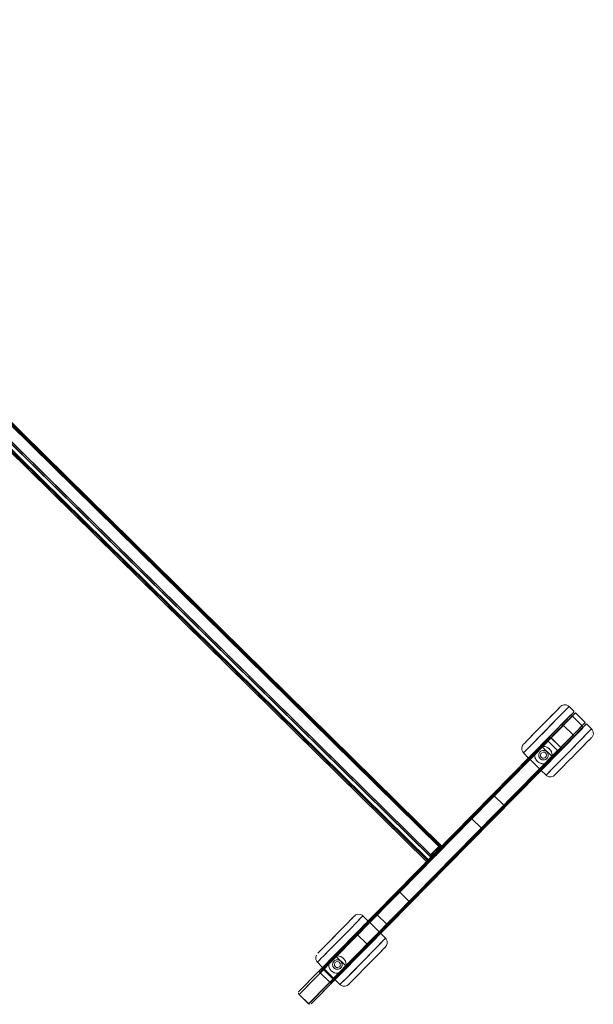
# Model space of a CAD drawing. Units: metres. Extents: x 3.11 to 8.37, y -5.14 to -0.5.
# Drawn here: x 3.78 to 4.44, y -5.14 to -4.01 of the extents above; entities that cross this region are included whole.
import ezdxf

# ---------------------------------------------------------------- set-up
doc = ezdxf.new("R2010")
doc.units = ezdxf.units.M
doc.header["$MEASUREMENT"] = 0

# ---------------------------------------------------------------- blocks, each defined once
blk = doc.blocks.new('d3917f61-dda5-45ed-8e90-a95b032ae8e8')
at = {"color": 18, "lineweight": 9, "true_color": 0x000000}
for p, q in [((4.2506, -4.972), (3.2844, -4.0214)), ((3.2765, -4.0263), (4.2459, -4.98)), ((3.2765, -4.0263), (4.2459, -4.98)), ((4.2492, -4.9734), (3.283, -4.0229)), ((4.4101, -4.801), (4.4097, -4.8014)), ((4.3976, -4.8137), (4.3805, -4.8312)), ((4.4074, -4.8158), (4.3938, -4.8296)), ((4.4155, -4.8102), (4.4048, -4.8211)), ((4.4108, -4.8123), (4.4074, -4.8158)), ((4.408, -4.8151), (4.4113, -4.8118)), ((4.4108, -4.8123), (4.4145, -4.8086)), ((4.4147, -4.8083), (4.4113, -4.8118)), ((4.3896, -4.8339), (4.3971, -4.8262)), ((4.3922, -4.8312), (4.4011, -4.8221)), ((4.3954, -4.8306), (4.4048, -4.8211)), ((4.4021, -4.8212), (4.4018, -4.8214)), ((4.4021, -4.8212), (4.4034, -4.8225)), ((4.4133, -4.8353), (4.4215, -4.827)), ((4.4239, -4.8273), (4.4181, -4.8331)), ((4.4215, -4.827), (4.428, -4.8203)), ((4.4215, -4.8296), (4.4264, -4.8247)), ((4.4268, -4.8243), (4.4239, -4.8273)), ((4.4254, -4.8235), (4.4252, -4.8231)), ((4.4264, -4.8247), (4.4294, -4.8217)), ((4.4362, -4.8267), (4.4302, -4.8208)), ((4.4362, -4.8267), (4.4361, -4.8268)), ((4.3851, -4.8384), (4.3796, -4.844)), ((4.3813, -4.8423), (4.3862, -4.8373)), ((4.3896, -4.8339), (4.382, -4.8415)), ((4.3837, -4.8425), (4.3878, -4.8384)), ((4.3854, -4.8408), (4.3954, -4.8306)), ((4.3862, -4.8373), (4.3938, -4.8296)), ((4.3879, -4.8355), (4.3878, -4.8355)), ((4.3921, -4.8568), (4.41, -4.8387)), ((4.3978, -4.8537), (4.4128, -4.8385)), ((4.4068, -4.8419), (4.4133, -4.8353)), ((4.4087, -4.8426), (4.4181, -4.8331)), ((4.41, -4.8387), (4.414, -4.8346)), ((4.4141, -4.8372), (4.4126, -4.8387)), ((4.4215, -4.8296), (4.4128, -4.8385)), ((4.414, -4.8346), (4.4146, -4.8339)), ((4.4162, -4.8351), (4.4148, -4.8337)), ((4.3593, -4.8427), (4.3581, -4.8439)), ((4.3682, -4.8436), (4.3648, -4.8471)), ((4.368, -4.8558), (4.3731, -4.8506)), ((4.3731, -4.8506), (4.382, -4.8415)), ((4.3745, -4.8492), (4.3813, -4.8423)), ((4.3796, -4.844), (4.3784, -4.8452)), ((4.3791, -4.8472), (4.3785, -4.8473)), ((4.3791, -4.8472), (4.3807, -4.8456)), ((4.3807, -4.8456), (4.3837, -4.8425)), ((4.3824, -4.8473), (4.3825, -4.8473)), ((4.4068, -4.8419), (4.3968, -4.8521)), ((4.4087, -4.8426), (4.3986, -4.8529)), ((4.4009, -4.8484), (4.4013, -4.8487)), ((4.4021, -4.8495), (4.4013, -4.8487)), ((4.4021, -4.8495), (4.4023, -4.8498)), ((4.4245, -4.8486), (4.4303, -4.8426)), ((4.368, -4.8558), (4.3647, -4.8591)), ((4.3653, -4.8586), (4.3676, -4.8562)), ((4.3706, -4.8572), (4.3706, -4.8575)), ((4.3722, -4.8516), (4.3725, -4.8512)), ((4.3758, -4.8598), (4.376, -4.8602)), ((4.3784, -4.8598), (4.3779, -4.8594)), ((4.3793, -4.8518), (4.3795, -4.8517)), ((4.3816, -4.8517), (4.3813, -4.8517)), ((4.3859, -4.8583), (4.3857, -4.8592)), ((4.3858, -4.8553), (4.386, -4.856)), ((4.3986, -4.8529), (4.3893, -4.8624)), ((4.3898, -4.8532), (4.3898, -4.8533)), ((4.3904, -4.8588), (4.3916, -4.86)), ((4.3911, -4.8578), (4.3921, -4.8568)), ((4.3978, -4.8537), (4.393, -4.8586)), ((4.3742, -4.8648), (4.3736, -4.8643)), ((4.3796, -4.8695), (4.3766, -4.8725)), ((4.3787, -4.867), (4.3802, -4.8671)), ((4.3893, -4.8624), (4.3836, -4.8681)), ((4.384, -4.8798), (4.3894, -4.8742)), ((4.2032, -5.0522), (4.335, -4.9183)), ((4.298, -4.9304), (4.2977, -4.93)), ((4.2504, -4.9723), (4.2605, -4.962)), ((4.2506, -4.972), (4.2614, -4.961)), ((4.2605, -4.962), (4.2618, -4.9607)), ((4.2607, -4.9618), (4.261, -4.9615)), ((4.2607, -4.9623), (4.2615, -4.963)), ((4.2616, -4.9609), (4.261, -4.9615)), ((4.2612, -4.9628), (4.2616, -4.9632)), ((4.2614, -4.961), (4.2618, -4.9607)), ((4.2615, -4.963), (4.2619, -4.9634)), ((4.2618, -4.9606), (4.2616, -4.9609)), ((4.262, -4.9636), (4.2618, -4.9638)), ((4.262, -4.9636), (4.2618, -4.9638)), ((4.2619, -4.9634), (4.2619, -4.9634)), ((4.2624, -4.9624), (4.2625, -4.962)), ((4.2501, -4.9726), (4.2493, -4.9733)), ((4.2499, -4.9728), (4.2493, -4.9733)), ((4.2493, -4.9734), (4.2496, -4.973)), ((4.2496, -4.973), (4.2495, -4.9732)), ((4.2506, -4.972), (4.2496, -4.973)), ((4.2496, -4.973), (4.2504, -4.9723)), ((4.2506, -4.972), (4.2499, -4.9728)), ((4.2504, -4.9723), (4.2501, -4.9726)), ((4.2512, -4.9726), (4.2506, -4.972)), ((4.2514, -4.9728), (4.2509, -4.9723)), ((4.2512, -4.9726), (4.2516, -4.973)), ((4.2518, -4.9732), (4.2514, -4.9728)), ((4.252, -4.9734), (4.2516, -4.973)), ((4.252, -4.9734), (4.2518, -4.9732)), ((4.2521, -4.9734), (4.2518, -4.9737)), ((4.2521, -4.9734), (4.2518, -4.9737)), ((4.2574, -4.9718), (4.2577, -4.9712)), ((4.2574, -4.9718), (4.2577, -4.9712)), ((4.1722, -5.0426), (4.1719, -5.043)), ((4.1597, -5.0554), (4.1426, -5.0728)), ((4.1777, -5.0518), (4.167, -5.0627)), ((4.173, -5.0539), (4.1695, -5.0574)), ((4.1701, -5.0568), (4.1734, -5.0534)), ((4.173, -5.0539), (4.1766, -5.0502)), ((4.1769, -5.0499), (4.1734, -5.0534)), ((4.1543, -5.0728), (4.1633, -5.0637)), ((4.1695, -5.0574), (4.1559, -5.0712)), ((4.1576, -5.0723), (4.167, -5.0627)), ((4.1642, -5.0628), (4.164, -5.063)), ((4.1642, -5.0628), (4.1656, -5.0641)), ((4.1836, -5.0686), (4.1901, -5.062)), ((4.1837, -5.0713), (4.1885, -5.0663)), ((4.1889, -5.0659), (4.186, -5.0689)), ((4.1885, -5.0663), (4.1915, -5.0633)), ((4.1983, -5.0683), (4.1923, -5.0624)), ((4.1517, -5.0755), (4.1442, -5.0831)), ((4.1475, -5.0824), (4.1576, -5.0723)), ((4.1483, -5.0789), (4.1559, -5.0712)), ((4.1517, -5.0755), (4.1592, -5.0678)), ((4.169, -5.0835), (4.1754, -5.0769)), ((4.1709, -5.0843), (4.1803, -5.0747)), ((4.1721, -5.0803), (4.1761, -5.0762)), ((4.1837, -5.0713), (4.175, -5.0801)), ((4.1754, -5.0769), (4.1836, -5.0686)), ((4.1761, -5.0762), (4.1768, -5.0756)), ((4.1783, -5.0767), (4.177, -5.0753)), ((4.186, -5.0689), (4.1803, -5.0747)), ((4.1983, -5.0683), (4.1982, -5.0684)), ((4.1214, -5.0843), (4.1202, -5.0855)), ((4.1303, -5.0853), (4.1269, -5.0887)), ((4.1353, -5.0922), (4.1442, -5.0831)), ((4.1366, -5.0908), (4.1434, -5.0839)), ((4.1417, -5.0856), (4.1406, -5.0868)), ((4.1412, -5.0889), (4.1407, -5.089)), ((4.1412, -5.0889), (4.1428, -5.0872)), ((4.1472, -5.08), (4.1417, -5.0856)), ((4.1428, -5.0872), (4.1459, -5.0841)), ((4.1434, -5.0839), (4.1483, -5.0789)), ((4.1446, -5.0889), (4.1447, -5.0889)), ((4.1459, -5.0841), (4.1499, -5.08)), ((4.1542, -5.0984), (4.1721, -5.0803)), ((4.169, -5.0835), (4.1589, -5.0937)), ((4.16, -5.0953), (4.175, -5.0801)), ((4.1709, -5.0843), (4.1608, -5.0945)), ((4.1762, -5.0788), (4.1747, -5.0803)), ((4.1867, -5.0902), (4.1925, -5.0843)), ((4.1301, -5.0974), (4.1268, -5.1008)), ((4.1274, -5.1002), (4.1297, -5.0978)), ((4.1301, -5.0974), (4.1353, -5.0922)), ((4.1327, -5.0988), (4.1327, -5.0991)), ((4.1343, -5.0933), (4.1346, -5.0928)), ((4.1414, -5.0934), (4.1416, -5.0934)), ((4.1437, -5.0933), (4.1434, -5.0933)), ((4.1481, -5.1), (4.1478, -5.1008)), ((4.1479, -5.097), (4.1481, -5.0976)), ((4.1608, -5.0945), (4.1514, -5.104)), ((4.1519, -5.0948), (4.1519, -5.0949)), ((4.1526, -5.1004), (4.1538, -5.1016)), ((4.1532, -5.0995), (4.1542, -5.0984)), ((4.16, -5.0953), (4.1551, -5.1002)), ((4.1226, -5.1078), (4.1217, -5.1069)), ((4.1223, -5.1074), (4.1223, -5.1075)), ((4.1363, -5.1064), (4.1357, -5.1059)), ((4.1379, -5.1015), (4.1381, -5.1018)), ((4.1417, -5.1112), (4.1387, -5.1142)), ((4.1405, -5.1015), (4.14, -5.101)), ((4.1408, -5.1086), (4.1424, -5.1087)), ((4.1514, -5.104), (4.1458, -5.1097)), ((4.1347, -5.1196), (4.1344, -5.1193)), ((4.1356, -5.1205), (4.1354, -5.1204)), ((4.1461, -5.1214), (4.1516, -5.1158)), ((4.0979, -5.1323), (4.0981, -5.1327)), ((4.1107, -5.1445), (4.1102, -5.1444))]:
    blk.add_line(p, q, dxfattribs=at)
for points in [[(4.2457, -4.9798), (4.2633, -4.962), (3.2942, -4.0086), (4.2633, -4.962), (4.2457, -4.9798), (3.2766, -4.0265), (3.2942, -4.0086), (3.2766, -4.0265)], [(4.2634, -4.9622), (3.294, -4.0085), (4.2634, -4.9622)], [(4.2634, -4.9622), (3.294, -4.0085), (4.2634, -4.9622)], [(4.2619, -4.9606), (4.2492, -4.9734), (4.2619, -4.9606), (3.2956, -4.01)], [(4.2457, -4.9798), (4.2507, -4.9749), (3.2815, -4.0215), (4.2507, -4.9749), (4.2457, -4.9798), (3.2766, -4.0265), (3.2815, -4.0215), (3.2766, -4.0265)], [(4.3955, -4.8059), (4.3929, -4.8085), (4.3955, -4.8059), (4.399, -4.8023), (4.3975, -4.8039)], [(4.399, -4.8023), (4.3999, -4.8014)], [(4.1212, -5.1064), (4.3878, -4.8355), (4.1212, -5.1064)], [(4.134, -5.1189), (4.4006, -4.8481), (4.3896, -4.8373), (4.4006, -4.8481), (4.134, -5.1189), (4.1349, -5.1199), (4.1226, -5.1078)], [(4.3895, -4.8371)], [(4.4153, -4.836), (4.4141, -4.8372), (4.4159, -4.8353)], [(4.4362, -4.8367), (4.4344, -4.8385), (4.4356, -4.8373)], [(4.4012, -4.8486), (4.1347, -5.1196), (4.4013, -4.8488)], [(4.3575, -4.8445)], [(4.3598, -4.8521), (4.362, -4.8499), (4.3648, -4.8471), (4.362, -4.8499), (4.3583, -4.8536)], [(4.3775, -4.8461), (4.3784, -4.8452)], [(4.3854, -4.8402)], [(4.3575, -4.8545), (4.3583, -4.8536), (4.3576, -4.8544)], [(4.3982, -4.8524)], [(4.3987, -4.8525)], [(4.2623, -4.9613), (4.2492, -4.9734), (4.2619, -4.9606)], [(4.2619, -4.9634), (4.2521, -4.9734)], [(4.2579, -4.9705), (4.258, -4.9691)], [(4.2579, -4.9705), (4.258, -4.9691)], [(4.2462, -4.9796)], [(4.2462, -4.9796)], [(4.2472, -4.9786)], [(4.2472, -4.9786)], [(4.1576, -5.0476), (4.1551, -5.0501), (4.1576, -5.0476), (4.1611, -5.044), (4.1596, -5.0455)], [(4.1611, -5.044), (4.162, -5.043)], [(4.1774, -5.0776), (4.1762, -5.0788), (4.1781, -5.0769)], [(4.1196, -5.0861)], [(4.122, -5.0937), (4.1241, -5.0915), (4.1269, -5.0887), (4.1241, -5.0915), (4.1205, -5.0952)], [(4.1396, -5.0877), (4.1406, -5.0868)], [(4.1983, -5.0783), (4.1965, -5.0801), (4.1977, -5.0789)], [(4.1196, -5.0961), (4.1205, -5.0952), (4.1197, -5.096)], [(4.1341, -5.119)], [(4.1381, -5.116)], [(4.0977, -5.1313), (4.0979, -5.1323)], [(4.1112, -5.1446)], [(4.1122, -5.1444)]]:
    blk.add_lwpolyline(points, close=True, dxfattribs=at)
for points in [[(3.2956, -4.01), (4.2619, -4.9606), (4.2492, -4.9734), (3.283, -4.0229), (3.2956, -4.01)], [(3.283, -4.0228), (3.2956, -4.01), (4.2619, -4.9606), (4.2492, -4.9734)], [(3.2928, -4.0097), (4.2624, -4.9632)], [(3.2928, -4.0097), (4.2624, -4.9632)], [(4.2624, -4.9632), (3.293, -4.0096)], [(4.2624, -4.9632), (3.293, -4.0096)], [(4.2605, -4.962), (3.2942, -4.0115), (3.2954, -4.0103)], [(3.2777, -4.0251), (3.2785, -4.0243), (4.2478, -4.978), (4.2615, -4.9642), (3.2921, -4.0105)], [(3.2777, -4.0251), (3.2785, -4.0243), (3.2921, -4.0105), (4.2615, -4.9642), (4.2478, -4.978)], [(3.2777, -4.0251), (3.2785, -4.0243), (4.2478, -4.978), (4.2615, -4.9642), (3.2921, -4.0105)], [(3.2777, -4.0251), (3.2785, -4.0243), (3.2921, -4.0105), (4.2615, -4.9642), (4.2478, -4.978)], [(3.2942, -4.0115), (3.2844, -4.0214), (4.2506, -4.972)], [(4.2616, -4.964), (3.2921, -4.0105), (4.2615, -4.9642)], [(4.2616, -4.964), (3.2921, -4.0105), (4.2615, -4.9642)], [(4.2504, -4.9723), (4.2605, -4.962), (3.2942, -4.0115), (3.2952, -4.0105)], [(3.2775, -4.0253), (4.247, -4.9789), (3.2775, -4.0253)], [(3.2775, -4.0253), (4.247, -4.9789), (3.2775, -4.0253)], [(4.2471, -4.9787), (4.2478, -4.978), (3.2785, -4.0243), (4.2478, -4.978), (4.2615, -4.9642)], [(4.2616, -4.964), (4.2478, -4.978), (3.2785, -4.0243)], [(4.2471, -4.9787), (4.2478, -4.978), (3.2785, -4.0243), (4.2478, -4.978), (4.2615, -4.9642)], [(4.2616, -4.964), (4.2478, -4.978), (3.2785, -4.0243)], [(4.2493, -4.9733), (3.283, -4.0229)], [(4.4097, -4.8014), (4.4086, -4.8026), (4.4012, -4.8101), (4.3976, -4.8137), (4.4012, -4.8101), (4.4043, -4.807)], [(4.4067, -4.7992), (4.4042, -4.7991), (4.4017, -4.7999), (4.4002, -4.8011)], [(4.4043, -4.807), (4.4086, -4.8026), (4.4097, -4.8014)], [(4.4067, -4.7992), (4.4091, -4.8002), (4.4101, -4.801), (4.4161, -4.8069)], [(4.1097, -5.1441), (4.4252, -4.8231), (4.4142, -4.8123), (4.0984, -5.1331), (4.1094, -5.1439), (4.1998, -5.0521)], [(4.4106, -4.8123), (4.0984, -5.1295)], [(4.2001, -5.0524), (4.3348, -4.9149), (4.3238, -4.9041), (4.4142, -4.8123), (4.4129, -4.8116)], [(4.4114, -4.8118), (4.3204, -4.904)], [(4.3868, -4.8147), (4.3833, -4.8183), (4.3725, -4.8292), (4.3692, -4.8326), (4.3634, -4.8385)], [(4.3648, -4.8471), (4.372, -4.8398), (4.3761, -4.8356), (4.3976, -4.8137)], [(4.3797, -4.8219), (4.3833, -4.8183), (4.3929, -4.8085), (4.39, -4.8114), (4.3868, -4.8147)], [(4.4011, -4.8221), (4.408, -4.8151)], [(4.4155, -4.8102), (4.4166, -4.8091), (4.4175, -4.8083), (4.4034, -4.8225), (4.4148, -4.8337)], [(4.4106, -4.8123)], [(4.4114, -4.8118), (4.4124, -4.8116)], [(4.4114, -4.8118), (4.4124, -4.8116)], [(4.4252, -4.8231), (4.4142, -4.8123), (4.4129, -4.8116)], [(4.4145, -4.8086), (4.4158, -4.8073), (4.4147, -4.8083)], [(4.428, -4.8203), (4.4289, -4.8195), (4.4175, -4.8083)], [(4.3348, -4.9149), (4.4252, -4.8231), (4.4258, -4.8244), (4.4259, -4.8254), (4.4252, -4.8267), (4.1129, -5.1438)], [(4.3352, -4.918), (4.4252, -4.8267), (4.4259, -4.8254), (4.4258, -4.8244)], [(4.3634, -4.8385), (4.3611, -4.8409), (4.3593, -4.8427), (4.3611, -4.8409), (4.3634, -4.8385), (4.3725, -4.8292), (4.3761, -4.8256), (4.3797, -4.8219)], [(4.3878, -4.8384), (4.4026, -4.8233), (4.4034, -4.8225)], [(4.3922, -4.8312), (4.4018, -4.8214), (4.3995, -4.8238), (4.3971, -4.8262)], [(4.4289, -4.8195), (4.4148, -4.8337)], [(4.4354, -4.8276), (4.4217, -4.8414), (4.4255, -4.8375), (4.4289, -4.8341)], [(4.43, -4.821), (4.4268, -4.8243)], [(4.4354, -4.8276), (4.4361, -4.8268), (4.4354, -4.8276), (4.4289, -4.8341)], [(4.43, -4.821)], [(4.4382, -4.8327), (4.438, -4.8301), (4.4369, -4.8278), (4.4362, -4.8267)], [(4.389, -4.8366), (4.1223, -5.1074), (4.3889, -4.8366)], [(4.3893, -4.8369), (4.123, -5.1081), (4.134, -5.1189), (4.4006, -4.8481), (4.134, -5.1189), (4.123, -5.1081), (4.3896, -4.8373), (4.123, -5.1081)], [(4.4023, -4.8498), (4.3896, -4.8373), (4.123, -5.1081)], [(4.1258, -5.1039), (4.1248, -5.1037), (4.1239, -5.1039), (4.3859, -4.8374), (4.3853, -4.8387), (4.3853, -4.8397)], [(4.2978, -4.927), (4.3859, -4.8374), (4.3853, -4.8387), (4.3853, -4.8397)], [(4.3805, -4.8312), (4.3761, -4.8356), (4.3682, -4.8436)], [(4.3922, -4.8312), (4.3898, -4.8336), (4.3796, -4.844)], [(4.3851, -4.8384), (4.3898, -4.8336), (4.3922, -4.8312)], [(4.388, -4.8356), (4.3889, -4.8366)], [(4.388, -4.8356)], [(4.3881, -4.8358), (4.4007, -4.8482)], [(4.389, -4.8366)], [(4.4086, -4.8428), (4.4126, -4.8387), (4.4107, -4.8406), (4.4063, -4.8451)], [(4.4303, -4.8426), (4.4344, -4.8385), (4.4326, -4.8403), (4.4303, -4.8426), (4.4276, -4.8454)], [(4.4382, -4.8327), (4.4374, -4.8351), (4.4363, -4.8366)], [(4.1266, -5.1044), (4.1376, -5.1152), (4.2256, -5.0258), (4.2146, -5.015), (4.298, -4.9304), (4.386, -4.841)], [(4.2139, -5.0145), (4.1266, -5.1044), (4.386, -4.841), (4.3969, -4.8518), (4.1376, -5.1152), (4.1266, -5.1044)], [(4.1356, -5.1205), (4.4024, -4.8498), (4.1357, -5.1207)], [(4.298, -4.9304), (4.3089, -4.9412), (4.3969, -4.8518), (4.386, -4.841)], [(4.3567, -4.8534), (4.3557, -4.8511), (4.3555, -4.8485), (4.3563, -4.8461), (4.3574, -4.8446)], [(4.3676, -4.8562), (4.3725, -4.8512), (4.3734, -4.8501), (4.3745, -4.8492), (4.3765, -4.848)], [(4.3745, -4.8492), (4.3725, -4.8512), (4.3713, -4.8534)], [(4.3722, -4.8516), (4.3734, -4.8501), (4.3749, -4.8489), (4.3767, -4.8479), (4.3785, -4.8473)], [(4.3775, -4.8461), (4.3787, -4.8473), (4.3765, -4.848), (4.3745, -4.8492)], [(4.3765, -4.848), (4.3745, -4.8492)], [(4.3791, -4.8472), (4.3765, -4.848)], [(4.3785, -4.8473), (4.3805, -4.8471), (4.3824, -4.8473), (4.3843, -4.8479)], [(4.3905, -4.8585), (4.3787, -4.8473)], [(4.3854, -4.8408), (4.3791, -4.8472), (4.3809, -4.8471)], [(4.3824, -4.8473), (4.3809, -4.8471), (4.3793, -4.8472)], [(4.3891, -4.8519), (4.3881, -4.8506), (4.387, -4.8494), (4.3856, -4.8485), (4.3843, -4.8478), (4.3825, -4.8473), (4.3809, -4.8471)], [(4.3856, -4.8485), (4.3843, -4.8479)], [(4.3843, -4.8479), (4.3861, -4.8488), (4.3876, -4.85)], [(4.387, -4.8494), (4.3861, -4.8488)], [(4.3881, -4.8506), (4.387, -4.8494)], [(4.3876, -4.85), (4.3888, -4.8515), (4.3898, -4.8532), (4.3904, -4.8551)], [(4.3881, -4.8506), (4.3888, -4.8515), (4.3898, -4.8532)], [(4.4001, -4.8634), (4.3961, -4.8674), (4.3925, -4.8711), (4.4132, -4.85)], [(4.4086, -4.8428), (4.4063, -4.8451), (4.4039, -4.8475), (4.3992, -4.8523), (4.3971, -4.8545)], [(4.3971, -4.8545), (4.3992, -4.8523), (4.4039, -4.8475), (4.4063, -4.8451)], [(4.4001, -4.8634), (4.4132, -4.85), (4.4176, -4.8456)], [(4.4009, -4.8484)], [(4.401, -4.8485)], [(4.4132, -4.85), (4.4217, -4.8414), (4.4176, -4.8456)], [(4.4245, -4.8486), (4.4212, -4.852), (4.4176, -4.8556), (4.414, -4.8593), (4.4176, -4.8556), (4.4212, -4.852), (4.4276, -4.8454)], [(4.3997, -4.8523), (4.1376, -5.1187), (4.1383, -5.1175), (4.1383, -5.1165)], [(4.3123, -4.9413), (4.4005, -4.8517), (4.3992, -4.8524)], [(4.3567, -4.8534), (4.3575, -4.8545), (4.3635, -4.8604)], [(4.3635, -4.8604), (4.3653, -4.8586)], [(4.3647, -4.8591), (4.3636, -4.8602)], [(4.3648, -4.8617), (4.3707, -4.8558), (4.3713, -4.8534), (4.3722, -4.8516)], [(4.3762, -4.8729), (4.3648, -4.8617)], [(4.3652, -4.8613), (4.3663, -4.8602), (4.3707, -4.8558), (4.3706, -4.8575), (4.3708, -4.8593)], [(4.3736, -4.8643), (4.3723, -4.8627), (4.3714, -4.861), (4.3708, -4.8592), (4.3706, -4.8572), (4.3707, -4.8553), (4.3713, -4.8534)], [(4.3707, -4.8553), (4.3706, -4.8572)], [(4.3708, -4.8593), (4.3706, -4.8575)], [(4.3708, -4.8593), (4.3712, -4.8608), (4.372, -4.8623)], [(4.3712, -4.8608), (4.372, -4.8623)], [(4.3755, -4.8549), (4.3752, -4.8559), (4.3751, -4.8569)], [(4.3752, -4.8559), (4.3751, -4.8569), (4.3751, -4.8579)], [(4.3752, -4.8582), (4.3751, -4.8572), (4.3752, -4.8561)], [(4.3754, -4.8589), (4.3751, -4.8579), (4.3751, -4.8569)], [(4.3751, -4.8579), (4.3754, -4.8589), (4.3758, -4.8598)], [(4.3752, -4.8561), (4.3755, -4.8551), (4.376, -4.8541), (4.3766, -4.8533), (4.3775, -4.8526)], [(4.3752, -4.8559), (4.3755, -4.8549)], [(4.3775, -4.8617), (4.3767, -4.861), (4.376, -4.8602), (4.3755, -4.8593), (4.3752, -4.8582)], [(4.3754, -4.8589), (4.3758, -4.8598), (4.3764, -4.8607), (4.3771, -4.8614), (4.3779, -4.862)], [(4.3755, -4.8549), (4.376, -4.8541), (4.3766, -4.8533), (4.3774, -4.8526)], [(4.376, -4.8541), (4.3755, -4.8549)], [(4.3767, -4.861), (4.376, -4.8602)], [(4.3767, -4.861), (4.3775, -4.8617)], [(4.3774, -4.8557), (4.3771, -4.857), (4.3773, -4.8583)], [(4.3773, -4.8583), (4.3779, -4.8594)], [(4.3823, -4.8519), (4.3813, -4.8517), (4.3803, -4.8516), (4.3793, -4.8518), (4.3783, -4.8521), (4.3774, -4.8526)], [(4.3774, -4.8526), (4.3783, -4.8521)], [(4.3795, -4.8517), (4.3784, -4.8521), (4.3775, -4.8526)], [(4.3775, -4.8617), (4.3785, -4.8622), (4.3795, -4.8625), (4.3806, -4.8626)], [(4.3784, -4.8544), (4.3777, -4.8552)], [(4.3799, -4.8626), (4.3789, -4.8624), (4.3779, -4.862)], [(4.3819, -4.8625), (4.3809, -4.8626), (4.3799, -4.8626), (4.3789, -4.8624), (4.3779, -4.862)], [(4.3793, -4.8518), (4.3783, -4.8521)], [(4.3784, -4.8598), (4.3795, -4.8605), (4.3808, -4.8606)], [(4.3793, -4.8539), (4.3804, -4.8536), (4.3817, -4.8538), (4.3828, -4.8544)], [(4.3793, -4.8539)], [(4.3795, -4.8517), (4.3805, -4.8516), (4.3816, -4.8517), (4.3826, -4.852)], [(4.3799, -4.8626), (4.3809, -4.8626), (4.3819, -4.8625), (4.3828, -4.8621)], [(4.3802, -4.8671), (4.3821, -4.867), (4.3845, -4.8663), (4.3866, -4.8651), (4.3886, -4.8631), (4.3898, -4.8611), (4.3904, -4.8588)], [(4.3813, -4.8517), (4.3803, -4.8516)], [(4.3806, -4.8626), (4.3817, -4.8625), (4.3827, -4.8622)], [(4.3808, -4.8606), (4.382, -4.8603), (4.3831, -4.8596), (4.3838, -4.8585)], [(4.3816, -4.8517), (4.3826, -4.852)], [(4.393, -4.8586), (4.3886, -4.8631), (4.3866, -4.8651), (4.3817, -4.8701)], [(4.3848, -4.8536), (4.3854, -4.8544), (4.3858, -4.8553), (4.386, -4.8563), (4.3861, -4.8573), (4.3859, -4.8583), (4.3856, -4.8593), (4.3851, -4.8602), (4.3845, -4.861), (4.3837, -4.8616), (4.3828, -4.8621), (4.3819, -4.8625)], [(4.3848, -4.8536), (4.384, -4.8529), (4.3832, -4.8523), (4.3823, -4.8519)], [(4.3826, -4.852), (4.3836, -4.8525), (4.3844, -4.8532), (4.3851, -4.854)], [(4.3827, -4.8622), (4.3837, -4.8617), (4.3845, -4.861), (4.3852, -4.8601), (4.3857, -4.8592), (4.386, -4.8582), (4.3861, -4.8571), (4.386, -4.856)], [(4.3828, -4.8544), (4.3836, -4.8554), (4.384, -4.8566)], [(4.3837, -4.8616), (4.3828, -4.8621)], [(4.3832, -4.8523), (4.384, -4.8529)], [(4.3841, -4.8573), (4.3838, -4.8585)], [(4.3844, -4.8532), (4.3851, -4.854)], [(4.386, -4.856), (4.3856, -4.855), (4.3851, -4.854)], [(4.3851, -4.8602), (4.3856, -4.8593)], [(4.3858, -4.8553), (4.3854, -4.8544)], [(4.3861, -4.8573), (4.3859, -4.8583)], [(4.3861, -4.8573), (4.386, -4.8563)], [(4.3904, -4.859), (4.3898, -4.8609), (4.3889, -4.8626), (4.3877, -4.8641)], [(4.3886, -4.8631), (4.3898, -4.8609)], [(4.3898, -4.8611), (4.3886, -4.8631)], [(4.3903, -4.8549), (4.3898, -4.8533), (4.3891, -4.8519)], [(4.3904, -4.8588), (4.3898, -4.8609), (4.3905, -4.8585)], [(4.3905, -4.8585), (4.3906, -4.8566), (4.3903, -4.8549)], [(4.3906, -4.857), (4.3904, -4.8551)], [(4.3904, -4.859), (4.3906, -4.857), (4.3904, -4.8551)], [(4.3968, -4.8521), (4.3905, -4.8585)], [(4.3906, -4.857), (4.3905, -4.8585)], [(4.3952, -4.8564), (4.3937, -4.8579), (4.3926, -4.8591), (4.3916, -4.86)], [(4.3952, -4.8564), (4.3971, -4.8545), (4.3926, -4.8591)], [(4.3982, -4.8753), (4.4007, -4.8727), (4.4037, -4.8697), (4.4069, -4.8664), (4.4104, -4.8629), (4.414, -4.8593), (4.4104, -4.8629)], [(4.3735, -4.8642), (4.3725, -4.863)], [(4.3725, -4.863)], [(4.3751, -4.8655), (4.3735, -4.8642), (4.3751, -4.8655)], [(4.376, -4.866), (4.3751, -4.8655), (4.3768, -4.8664)], [(4.377, -4.8665), (4.376, -4.866), (4.3751, -4.8655)], [(4.376, -4.866), (4.377, -4.8665), (4.3787, -4.8669), (4.3802, -4.8671)], [(4.3766, -4.8725), (4.3821, -4.867), (4.3796, -4.8695)], [(4.3768, -4.8664), (4.3787, -4.867), (4.3806, -4.8671), (4.3826, -4.8669), (4.3845, -4.8663)], [(4.3776, -4.8743), (4.3817, -4.8701)], [(4.3836, -4.8681), (4.3782, -4.8737)], [(4.3826, -4.8669), (4.3806, -4.8671)], [(4.3894, -4.8742), (4.3925, -4.8711), (4.3851, -4.8786), (4.384, -4.8798)], [(4.3845, -4.8663), (4.3862, -4.8654), (4.3877, -4.8641)], [(4.3862, -4.8654), (4.3877, -4.8641)], [(4.3935, -4.8801), (4.3947, -4.8788), (4.3962, -4.8773), (4.4037, -4.8697), (4.4069, -4.8664), (4.4104, -4.8629)], [(4.3846, -4.881), (4.3836, -4.8802), (4.3776, -4.8743)], [(4.3935, -4.8801), (4.392, -4.8813), (4.3895, -4.8821), (4.3869, -4.882), (4.3846, -4.881)], [(4.3935, -4.8801), (4.3947, -4.8788), (4.3962, -4.8773), (4.3982, -4.8753)], [(4.1097, -5.1441), (4.0984, -5.1331), (4.1888, -5.0413), (4.3238, -4.9041), (4.3226, -4.9034)], [(4.1881, -5.0386), (4.3204, -4.904)], [(4.3211, -4.9035), (4.3226, -4.9034)], [(4.3211, -4.9035)], [(4.3348, -4.9149), (4.3355, -4.9161)], [(4.3352, -4.918), (4.3356, -4.9166)], [(4.2975, -4.9273), (4.2112, -5.0149), (4.2124, -5.0143)], [(4.2972, -4.9291), (4.2973, -4.9277)], [(4.2972, -4.9291)], [(4.3097, -4.9417), (4.2256, -5.0258)], [(4.2258, -5.0292), (4.3123, -4.9413), (4.3112, -4.9419), (4.3097, -4.9417)], [(4.2618, -4.9606), (4.2492, -4.9734)], [(4.2619, -4.9606), (4.2492, -4.9734)], [(4.2509, -4.9723), (4.2605, -4.962)], [(4.2623, -4.9628), (4.2521, -4.9734)], [(4.2521, -4.9734), (4.2619, -4.9634)], [(4.2607, -4.9623), (4.2618, -4.9607)], [(4.2607, -4.9618), (4.2612, -4.9628)], [(4.2618, -4.9607)], [(4.2618, -4.9638)], [(4.2618, -4.9638)], [(4.2619, -4.9606)], [(4.2619, -4.9606)], [(4.2631, -4.9625), (4.2622, -4.9634)], [(4.2631, -4.9625), (4.2622, -4.9634)], [(4.2623, -4.9613)], [(4.2623, -4.9628), (4.2624, -4.9616)], [(4.2623, -4.9628)], [(4.2624, -4.9624)], [(4.2625, -4.962)], [(4.2625, -4.962)], [(4.2629, -4.9627)], [(4.2629, -4.9627)], [(4.2631, -4.9625)], [(4.2631, -4.9625)], [(4.2492, -4.9734)], [(4.2503, -4.974), (4.2492, -4.9734), (4.2503, -4.974), (4.2514, -4.9739)], [(4.2492, -4.9734), (4.2503, -4.974)], [(4.2499, -4.9739)], [(4.2499, -4.9739)], [(4.2503, -4.974), (4.2514, -4.9739)], [(4.2518, -4.9737), (4.2506, -4.974)], [(4.2518, -4.9737), (4.2506, -4.974)], [(4.252, -4.9743), (4.2577, -4.9677), (4.2514, -4.9741), (4.2527, -4.9744)], [(4.252, -4.9743), (4.2577, -4.9677), (4.2514, -4.9741), (4.2527, -4.9744)], [(4.252, -4.9734)], [(4.2527, -4.9744), (4.2541, -4.9743), (4.2527, -4.9744)], [(4.2527, -4.9744), (4.2541, -4.9743), (4.2527, -4.9744)], [(4.2555, -4.9738), (4.2541, -4.9743), (4.2555, -4.9738), (4.2566, -4.973)], [(4.2555, -4.9738), (4.2541, -4.9743), (4.2555, -4.9738), (4.2566, -4.973)], [(4.2566, -4.973), (4.2574, -4.9718), (4.2566, -4.973), (4.2555, -4.9738)], [(4.2566, -4.973), (4.2574, -4.9718), (4.2566, -4.973), (4.2555, -4.9738)], [(4.2478, -4.978), (4.2471, -4.9787)], [(4.2478, -4.978), (4.2471, -4.9787)], [(4.1258, -5.1039), (4.1248, -5.1037), (4.1239, -5.1039), (4.2112, -5.0149)], [(4.2124, -5.0143), (4.2139, -5.0145)], [(4.2264, -5.028), (4.2258, -5.0292), (4.1376, -5.1187)], [(4.2264, -5.028), (4.2262, -5.0266)], [(4.0979, -5.1303), (4.1886, -5.0379)], [(4.1719, -5.043), (4.1707, -5.0442), (4.1633, -5.0517), (4.1597, -5.0554), (4.1633, -5.0517), (4.1664, -5.0486)], [(4.1689, -5.0408), (4.1663, -5.0407), (4.1639, -5.0415), (4.1623, -5.0427)], [(4.1664, -5.0486), (4.1707, -5.0442), (4.1719, -5.043)], [(4.1689, -5.0408), (4.1712, -5.0418), (4.1722, -5.0426), (4.1782, -5.0486)], [(4.1881, -5.0386)], [(4.1882, -5.0405)], [(4.1998, -5.0521), (4.1888, -5.0413)], [(4.1126, -5.1441), (4.2032, -5.0522)], [(4.1269, -5.0887), (4.1341, -5.0814), (4.1382, -5.0772), (4.1597, -5.0554)], [(4.1418, -5.0635), (4.1454, -5.0599), (4.1551, -5.0501), (4.1522, -5.0531), (4.1489, -5.0564)], [(4.1777, -5.0518), (4.1787, -5.0507), (4.1796, -5.0499), (4.1656, -5.0641), (4.177, -5.0753)], [(4.1766, -5.0502), (4.1779, -5.0489), (4.1769, -5.0499)], [(4.1901, -5.062), (4.191, -5.0611), (4.1796, -5.0499)], [(4.2001, -5.0524), (4.2015, -5.0528)], [(4.2024, -5.0527)], [(4.1255, -5.0802), (4.1232, -5.0825), (4.1214, -5.0843), (4.1232, -5.0825), (4.1255, -5.0802), (4.1347, -5.0708), (4.1382, -5.0672), (4.1418, -5.0635)], [(4.1489, -5.0564), (4.1454, -5.0599), (4.1347, -5.0708), (4.1313, -5.0743), (4.1255, -5.0802)], [(4.1499, -5.08), (4.1647, -5.065), (4.1656, -5.0641)], [(4.1543, -5.0728), (4.164, -5.063), (4.1616, -5.0654), (4.1592, -5.0678)], [(4.1633, -5.0637), (4.1701, -5.0568)], [(4.191, -5.0611), (4.177, -5.0753)], [(4.1921, -5.0627), (4.1889, -5.0659)], [(4.1921, -5.0627)], [(4.1426, -5.0728), (4.1382, -5.0772), (4.1303, -5.0853)], [(4.1543, -5.0728), (4.1519, -5.0753), (4.1417, -5.0856)], [(4.1472, -5.08), (4.1519, -5.0753), (4.1543, -5.0728)], [(4.1975, -5.0692), (4.1839, -5.083), (4.1877, -5.0792), (4.191, -5.0758)], [(4.1975, -5.0692), (4.1982, -5.0684), (4.1975, -5.0692), (4.191, -5.0758)], [(4.2003, -5.0743), (4.2001, -5.0717), (4.1991, -5.0694), (4.1983, -5.0683)], [(4.2003, -5.0743), (4.1995, -5.0767), (4.1984, -5.0782)], [(4.1189, -5.095), (4.1178, -5.0927), (4.1177, -5.0901), (4.1185, -5.0877)], [(4.1343, -5.0933), (4.1356, -5.0917), (4.1371, -5.0905), (4.1388, -5.0895), (4.1407, -5.089)], [(4.1396, -5.0877), (4.1408, -5.0889), (4.1386, -5.0896), (4.1366, -5.0908)], [(4.1412, -5.0889), (4.1386, -5.0896)], [(4.1407, -5.089), (4.1426, -5.0887), (4.1446, -5.0889), (4.1465, -5.0895)], [(4.1526, -5.1001), (4.1408, -5.0889)], [(4.1475, -5.0824), (4.1412, -5.0889), (4.143, -5.0888)], [(4.1446, -5.0889), (4.143, -5.0888), (4.1414, -5.0888)], [(4.1512, -5.0935), (4.1503, -5.0922), (4.1491, -5.0911), (4.1477, -5.0901), (4.1464, -5.0895), (4.1447, -5.0889), (4.143, -5.0888)], [(4.1477, -5.0901), (4.1465, -5.0895)], [(4.1465, -5.0895), (4.1482, -5.0904), (4.1497, -5.0916)], [(4.1707, -5.0844), (4.1684, -5.0867), (4.166, -5.0892), (4.1613, -5.0939), (4.1592, -5.0961)], [(4.1592, -5.0961), (4.1613, -5.0939), (4.166, -5.0892), (4.1684, -5.0867)], [(4.1622, -5.105), (4.1754, -5.0917), (4.1797, -5.0872)], [(4.1707, -5.0844), (4.1747, -5.0803), (4.1729, -5.0822), (4.1684, -5.0867)], [(4.1754, -5.0917), (4.1839, -5.083), (4.1797, -5.0872)], [(4.1867, -5.0902), (4.1833, -5.0936), (4.1797, -5.0972), (4.1761, -5.1009), (4.1797, -5.0972), (4.1833, -5.0936), (4.1897, -5.087)], [(4.1925, -5.0843), (4.1965, -5.0801), (4.1947, -5.0819), (4.1925, -5.0843), (4.1897, -5.087)], [(4.1189, -5.095), (4.1196, -5.0961), (4.1256, -5.102)], [(4.1256, -5.102), (4.1274, -5.1002)], [(4.1268, -5.1008), (4.1258, -5.1018)], [(4.127, -5.1033), (4.1328, -5.0974), (4.1334, -5.095), (4.1343, -5.0933)], [(4.1273, -5.1029), (4.1285, -5.1018), (4.1328, -5.0974), (4.1327, -5.0991), (4.1329, -5.1009)], [(4.1297, -5.0978), (4.1346, -5.0928), (4.1356, -5.0917), (4.1366, -5.0908), (4.1386, -5.0896)], [(4.1357, -5.1059), (4.1344, -5.1044), (4.1335, -5.1026), (4.1329, -5.1008), (4.1327, -5.0988), (4.1329, -5.0969), (4.1334, -5.095)], [(4.1329, -5.0969), (4.1327, -5.0988)], [(4.1329, -5.1009), (4.1327, -5.0991)], [(4.1329, -5.1009), (4.1334, -5.1024), (4.1341, -5.1039)], [(4.1366, -5.0908), (4.1346, -5.0928), (4.1334, -5.095)], [(4.1386, -5.0896), (4.1366, -5.0908)], [(4.1376, -5.0966), (4.1373, -5.0975), (4.1372, -5.0985)], [(4.1373, -5.0975), (4.1372, -5.0985), (4.1373, -5.0996)], [(4.1373, -5.0999), (4.1372, -5.0988), (4.1373, -5.0977)], [(4.1375, -5.1005), (4.1373, -5.0996), (4.1372, -5.0985)], [(4.1373, -5.0977), (4.1376, -5.0967), (4.1381, -5.0957), (4.1388, -5.0949), (4.1396, -5.0942)], [(4.1373, -5.0975), (4.1376, -5.0966)], [(4.1373, -5.0996), (4.1375, -5.1005), (4.1379, -5.1015)], [(4.1397, -5.1033), (4.1388, -5.1027), (4.1381, -5.1018), (4.1376, -5.1009), (4.1373, -5.0999)], [(4.1375, -5.1005), (4.1379, -5.1015), (4.1385, -5.1023), (4.1392, -5.103), (4.1401, -5.1036)], [(4.1376, -5.0966), (4.1381, -5.0957), (4.1388, -5.0949), (4.1396, -5.0942)], [(4.1381, -5.0957), (4.1376, -5.0966)], [(4.1395, -5.0974), (4.1392, -5.0986), (4.1394, -5.0999)], [(4.1394, -5.0999), (4.14, -5.101)], [(4.1444, -5.0935), (4.1434, -5.0933), (4.1424, -5.0933), (4.1414, -5.0934), (4.1404, -5.0937), (4.1396, -5.0942)], [(4.1416, -5.0934), (4.1406, -5.0937), (4.1396, -5.0942)], [(4.1396, -5.0942), (4.1404, -5.0937)], [(4.1406, -5.096), (4.1398, -5.0968)], [(4.1414, -5.0934), (4.1404, -5.0937)], [(4.1414, -5.0955), (4.1425, -5.0953), (4.1438, -5.0954), (4.1449, -5.096)], [(4.1414, -5.0955)], [(4.1416, -5.0934), (4.1427, -5.0932), (4.1437, -5.0933), (4.1448, -5.0936)], [(4.1434, -5.0933), (4.1424, -5.0933)], [(4.1424, -5.1087), (4.1442, -5.1086), (4.1466, -5.108), (4.1488, -5.1067), (4.1507, -5.1047), (4.1519, -5.1027), (4.1526, -5.1004)], [(4.1429, -5.1022), (4.1441, -5.1019), (4.1452, -5.1012), (4.1459, -5.1001)], [(4.1437, -5.0933), (4.1448, -5.0936)], [(4.1551, -5.1002), (4.1507, -5.1047), (4.1488, -5.1067), (4.1438, -5.1117)], [(4.1469, -5.0952), (4.1475, -5.096), (4.1479, -5.097), (4.1481, -5.0979), (4.1482, -5.099), (4.1481, -5.1), (4.1477, -5.1009), (4.1473, -5.1018), (4.1466, -5.1026), (4.1458, -5.1033), (4.145, -5.1038), (4.144, -5.1041)], [(4.1469, -5.0952), (4.1462, -5.0945), (4.1453, -5.0939), (4.1444, -5.0935)], [(4.1448, -5.0936), (4.1457, -5.0941), (4.1466, -5.0948), (4.1472, -5.0957)], [(4.1448, -5.1038), (4.1458, -5.1033), (4.1466, -5.1026), (4.1473, -5.1018), (4.1478, -5.1008), (4.1481, -5.0998), (4.1482, -5.0987), (4.1481, -5.0976)], [(4.1449, -5.096), (4.1457, -5.097), (4.1462, -5.0982)], [(4.1453, -5.0939), (4.1462, -5.0945)], [(4.1462, -5.0989), (4.1459, -5.1001)], [(4.1466, -5.0948), (4.1472, -5.0957)], [(4.1481, -5.0976), (4.1478, -5.0966), (4.1472, -5.0957)], [(4.1473, -5.1018), (4.1477, -5.1009)], [(4.1479, -5.097), (4.1475, -5.096)], [(4.1482, -5.099), (4.1481, -5.0979)], [(4.1482, -5.099), (4.1481, -5.1)], [(4.1491, -5.0911), (4.1482, -5.0904)], [(4.1503, -5.0922), (4.1491, -5.0911)], [(4.1497, -5.0916), (4.151, -5.0931), (4.1519, -5.0948), (4.1525, -5.0967)], [(4.1525, -5.1006), (4.152, -5.1025), (4.1511, -5.1042), (4.1498, -5.1058)], [(4.1503, -5.0922), (4.151, -5.0931), (4.1519, -5.0948)], [(4.1525, -5.0966), (4.1519, -5.0949), (4.1512, -5.0935)], [(4.1526, -5.1004), (4.152, -5.1025), (4.1526, -5.1001)], [(4.1526, -5.1001), (4.1527, -5.0983), (4.1525, -5.0966)], [(4.1527, -5.0987), (4.1525, -5.0967)], [(4.1525, -5.1006), (4.1527, -5.0987), (4.1525, -5.0967)], [(4.1589, -5.0937), (4.1526, -5.1001)], [(4.1527, -5.0987), (4.1526, -5.1001)], [(4.1574, -5.098), (4.1558, -5.0995), (4.1547, -5.1007), (4.1538, -5.1016)], [(4.1622, -5.105), (4.1582, -5.1091), (4.1546, -5.1127), (4.1754, -5.0917)], [(4.1574, -5.098), (4.1592, -5.0961), (4.1547, -5.1007)], [(4.1604, -5.1169), (4.1629, -5.1143), (4.1658, -5.1114), (4.169, -5.1081), (4.1725, -5.1045), (4.1761, -5.1009), (4.1725, -5.1045)], [(4.1217, -5.1069), (4.1225, -5.1076)], [(4.1226, -5.1077)], [(4.1226, -5.1078)], [(4.1384, -5.1146), (4.127, -5.1033)], [(4.1334, -5.1024), (4.1341, -5.1039)], [(4.1357, -5.1059), (4.1346, -5.1046)], [(4.1346, -5.1046)], [(4.1372, -5.1071), (4.1357, -5.1059), (4.1372, -5.1071)], [(4.1381, -5.1076), (4.1372, -5.1071), (4.1389, -5.108)], [(4.1391, -5.1081), (4.1381, -5.1076), (4.1372, -5.1071)], [(4.1388, -5.1027), (4.1381, -5.1018)], [(4.1381, -5.1076), (4.1391, -5.1081), (4.1408, -5.1086), (4.1424, -5.1087)], [(4.1387, -5.1142), (4.1442, -5.1086), (4.1417, -5.1112)], [(4.1388, -5.1027), (4.1397, -5.1033)], [(4.1389, -5.108), (4.1408, -5.1086), (4.1428, -5.1087), (4.1447, -5.1085), (4.1466, -5.108)], [(4.1397, -5.1033), (4.1406, -5.1038), (4.1417, -5.1041), (4.1427, -5.1042)], [(4.1397, -5.1159), (4.1438, -5.1117)], [(4.142, -5.1042), (4.141, -5.104), (4.1401, -5.1036)], [(4.144, -5.1041), (4.143, -5.1042), (4.142, -5.1042), (4.141, -5.104), (4.1401, -5.1036)], [(4.1458, -5.1097), (4.1403, -5.1153)], [(4.1405, -5.1015), (4.1416, -5.1021), (4.1429, -5.1022)], [(4.142, -5.1042), (4.143, -5.1042), (4.144, -5.1041), (4.145, -5.1038)], [(4.1427, -5.1042), (4.1438, -5.1041), (4.1448, -5.1038)], [(4.1447, -5.1085), (4.1428, -5.1087)], [(4.1458, -5.1033), (4.145, -5.1038)], [(4.1466, -5.108), (4.1483, -5.107), (4.1498, -5.1058)], [(4.1483, -5.107), (4.1498, -5.1058)], [(4.1507, -5.1047), (4.152, -5.1025)], [(4.1519, -5.1027), (4.1507, -5.1047)], [(4.1556, -5.1217), (4.1568, -5.1205), (4.1583, -5.1189), (4.1658, -5.1114), (4.169, -5.1081), (4.1725, -5.1045)], [(4.1347, -5.1196)], [(4.1357, -5.1206), (4.1349, -5.1199)], [(4.1376, -5.1187), (4.1383, -5.1175)], [(4.1467, -5.1226), (4.1457, -5.1218), (4.1397, -5.1159)], [(4.1516, -5.1158), (4.1546, -5.1127), (4.1472, -5.1202), (4.1461, -5.1214)], [(4.1556, -5.1217), (4.1541, -5.1229), (4.1516, -5.1237), (4.1491, -5.1236), (4.1467, -5.1226)], [(4.1556, -5.1217), (4.1568, -5.1205), (4.1583, -5.1189), (4.1604, -5.1169)]]:
    blk.add_lwpolyline(points, dxfattribs=at)
blk = doc.blocks.new('2b138a55-0705-49cd-b023-c7028864ac73')
blk.add_blockref('d3917f61-dda5-45ed-8e90-a95b032ae8e8', (0, 0))

msp = doc.modelspace()

# ---------------------------------------------------------------- block references
msp.add_blockref('2b138a55-0705-49cd-b023-c7028864ac73', (0, 0))

doc.saveas('drawing.dxf')
